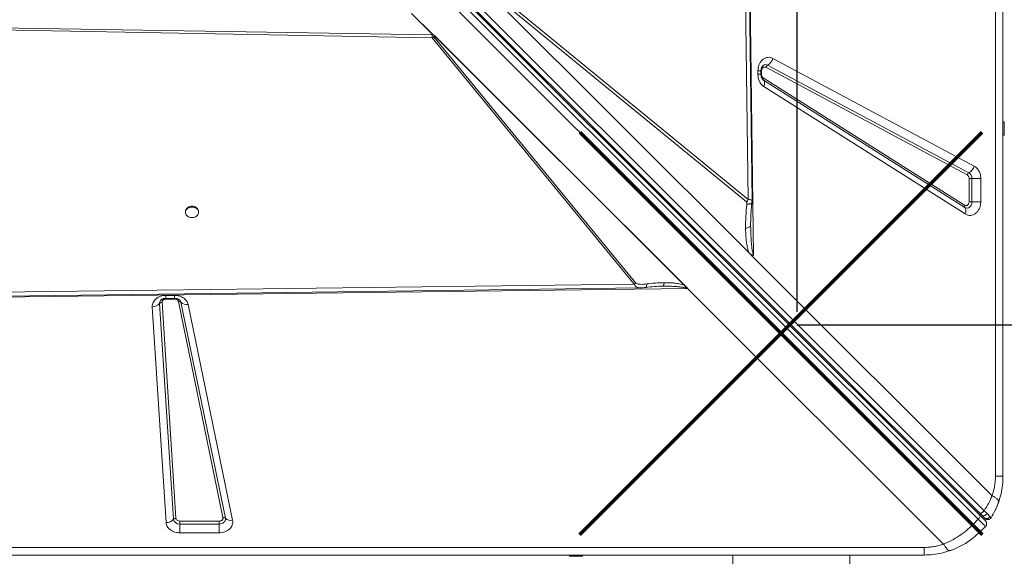
# Model space of a CAD drawing. Units: millimetres. Extents: x -5894 to 7026, y -2107 to 6342.
# Drawn here: x 1574 to 2324, y 1445 to 1854 of the extents above; entities that cross this region are included whole.
import ezdxf

# ---------------------------------------------------------------- set-up
doc = ezdxf.new("R2010")
doc.units = ezdxf.units.MM
doc.header["$PDSIZE"] = -1
doc.layers.add('QUOTE', color=212, linetype='Continuous', lineweight=18)
doc.dimstyles.new('2011', dxfattribs={"dimtxt": 120, "dimasz": 100, "dimexe": 6, "dimexo": 10, "dimgap": 15, "dimtad": 1, "dimtxsty": 'Standard', "dimcen": 5, "dimadec": 0, "dimazin": 0, "dimtfac": 1, "dimtmove": 0, "dimatfit": 3, "dimfxl": 0, "dimarcsym": 0})

# ---------------------------------------------------------------- blocks, each defined once
blk = doc.blocks.new('*D13')
at = {"color": 0, "linetype": 'ByBlock', "lineweight": -2}
for p, q in [((2216.94, 5664.23), (7015.7, 5664.23)), ((7009.7, 1721.58), (7009.7, 5564.23)), ((2165.92, 1621.58), (7015.7, 1621.58))]:
    blk.add_line(p, q, dxfattribs=at)
at = {"color": 0, "linetype": 'ByBlock'}
for points in [[(7009.7, 5664.23), (7026.37, 5564.23), (6993.04, 5564.23)], [(7009.7, 1621.58), (7026.37, 1721.58), (6993.04, 1721.58)]]:
    blk.add_solid(points, dxfattribs=at)
at = {"layer": 'DEFPOINTS', "color": 0, "linetype": 'ByBlock'}
for p in [(2206.94, 5664.23), (2155.92, 1621.58)]:
    blk.add_point(p, dxfattribs=at)
at = {"color": 0, "linetype": 'ByBlock', "insert": (6934.7, 3642.9), "char_height": 120, "attachment_point": 5, "rotation": 90}
blk.add_mtext('4050', dxfattribs=at)
blk = doc.blocks.new('*D16')
at = {"color": 0, "linetype": 'ByBlock', "lineweight": -2}
for p, q in [((2165.92, 1631.58), (2165.92, 6178.19)), ((6229.26, 1491.13), (6229.26, 6178.19)), ((2265.92, 6172.19), (6129.26, 6172.19))]:
    blk.add_line(p, q, dxfattribs=at)
at = {"color": 0, "linetype": 'ByBlock'}
for points in [[(2165.92, 6172.19), (2265.92, 6155.52), (2265.92, 6188.86)], [(6229.26, 6172.19), (6129.26, 6155.52), (6129.26, 6188.86)]]:
    blk.add_solid(points, dxfattribs=at)
at = {"layer": 'DEFPOINTS', "color": 0, "linetype": 'ByBlock'}
for p in [(2165.92, 1621.58), (6229.26, 1481.13)]:
    blk.add_point(p, dxfattribs=at)
at = {"color": 0, "linetype": 'ByBlock', "insert": (4197.59, 6247.19), "char_height": 120, "attachment_point": 5}
blk.add_mtext('4050', dxfattribs=at)

msp = doc.modelspace()

# ---------------------------------------------------------------- linework, layer by layer
at = {"color": 7, "linetype": 'Continuous', "lineweight": 15}
for p, q in [((2316.926, 1506.32), (2316.926, 2906.32)), ((2322.691, 2906.32), (2322.691, 1506.32)), ((2308.342, 1480.021), (1645.023, 2143.341)), ((1640.425, 2137.071), (2303.882, 1473.614)), ((1641.419, 2141.734), (2304.738, 1478.415)), ((1641.521, 2140.218), (2304.978, 1476.761)), ((2299.64, 1469.371), (1636.182, 2132.828)), ((2124.431, 2054.388), (2128.773, 1717.213)), ((2128.025, 2056.048), (2132.837, 1674.617)), ((2128.773, 1717.213), (1916.547, 1891.113)), ((2129.259, 1676.692), (1922.383, 1883.567)), ((1922.383, 1883.567), (2127.592, 1715.417)), ((1888.786, 1842.527), (1872.461, 1858.852)), ((1872.562, 1858.915), (1888.949, 1842.528)), ((1465.523, 1848.183), (1888.233, 1840.35)), ((1465.558, 1849.54), (1888.318, 1842.535)), ((1888.233, 1840.35), (2041.993, 1652.702)), ((1888.318, 1842.535), (1888.403, 1842.532)), ((1888.402, 1842.533), (1888.786, 1842.527)), ((1888.402, 1842.533), (1888.403, 1842.532)), ((1889.549, 1842.506), (1888.402, 1842.533)), ((2043.237, 1653.52), (1889.476, 1841.168)), ((1889.563, 1842.506), (1889.549, 1842.506)), ((1889.557, 1842.514), (2082.63, 1649.441)), ((1889.563, 1842.506), (1889.557, 1842.514)), ((1889.563, 1842.506), (2082.478, 1649.591)), ((1890.141, 1841.914), (2080.053, 1652.003)), ((2147.556, 1824.72), (2300.762, 1742.695)), ((2136.157, 1812.551), (2136.157, 1815.123)), ((2136.157, 1815.123), (2138.463, 1815.123)), ((2138.463, 1812.551), (2138.463, 1815.123)), ((2138.923, 1812.551), (2138.923, 1815.123)), ((2295.412, 1735.862), (2142.206, 1817.887)), ((2143.543, 1819.595), (2296.749, 1737.571)), ((2139.967, 1808.496), (2140.122, 1808.39)), ((2140.348, 1808.208), (2140.088, 1808.389)), ((2140.231, 1809.867), (2293.436, 1712.776)), ((2293.553, 1711.118), (2140.348, 1808.208)), ((2293.904, 1706.141), (2140.698, 1803.232)), ((2323.691, 1776.32), (2322.691, 1776.32)), ((2323.691, 1776.32), (2323.691, 1766.32)), ((2322.691, 1766.32), (2323.691, 1766.32)), ((2296.857, 1715.46), (2296.857, 1733.098)), ((2296.857, 1733.098), (2299.087, 1733.098)), ((2305.779, 1733.098), (2299.087, 1733.098)), ((2299.087, 1733.098), (2299.087, 1715.46)), ((2305.779, 1733.098), (2305.779, 1715.46)), ((2299.087, 1715.46), (2296.857, 1715.46)), ((2299.087, 1715.46), (2305.779, 1715.46)), ((1700.462, 1708.044), (1700.462, 1707.457)), ((1710.462, 1707.457), (1710.462, 1708.044)), ((2130.635, 1698.384), (2130.632, 1697.098)), ((2129.259, 1676.692), (2132.857, 1673.094)), ((2132.857, 1673.094), (2314.424, 1491.526)), ((2082.63, 1649.441), (1443.478, 1641.377)), ((2041.993, 1652.702), (1445.263, 1645.024)), ((2041.993, 1652.702), (2043.237, 1653.52)), ((2063.617, 1651.123), (2062.593, 1651.11)), ((2063.617, 1651.123), (2064.631, 1651.129)), ((2082.464, 1649.591), (2082.478, 1649.591)), ((2277.485, 1454.586), (2082.63, 1649.441)), ((1685.602, 1644.14), (1692.192, 1644.14)), ((1685.602, 1641.834), (1692.192, 1641.834)), ((1692.192, 1641.374), (1685.602, 1641.374)), ((1685.729, 1471.026), (1675.198, 1635.518)), ((1691.284, 1473.556), (1680.754, 1638.048)), ((1682.605, 1638.891), (1693.136, 1474.399)), ((1729.012, 1474.897), (1695.153, 1639.389)), ((1696.983, 1638.853), (1730.842, 1474.361)), ((1702.474, 1637.246), (1736.332, 1472.754)), ((2304.738, 1478.415), (2306.501, 1476.652)), ((1696.132, 1472.154), (1726.051, 1472.154)), ((1696.132, 1469.924), (1696.132, 1472.154)), ((1696.132, 1469.924), (1696.132, 1463.232)), ((1726.051, 1469.924), (1696.132, 1469.924)), ((1726.051, 1472.154), (1726.051, 1469.924)), ((1726.051, 1463.232), (1726.051, 1469.924)), ((2303.882, 1473.614), (2299.64, 1469.371)), ((2310.338, 1473.375), (2310.143, 1473.435)), ((1726.051, 1463.232), (1696.132, 1463.232)), ((2305.117, 1463.894), (2309.36, 1468.136)), ((862.691, 1452.085), (2262.691, 1452.085)), ((2262.691, 1446.32), (862.691, 1446.32)), ((1992.691, 1446.32), (1992.691, 1445.32)), ((2002.691, 1445.32), (1992.691, 1445.32)), ((2002.691, 1445.32), (2002.691, 1446.32)), ((2117.136, 1446.32), (2117.136, -671.793)), ((2206.136, -671.793), (2206.136, 1446.32))]:
    msp.add_line(p, q, dxfattribs=at)
at = {"color": 8, "linetype": 'Continuous', "lineweight": 15}
for p, q in [((2138.923, 1815.123), (2138.451, 1815.123)), ((2136.157, 1812.551), (2138.463, 1812.551)), ((2138.463, 1812.551), (2138.923, 1812.551)), ((1685.602, 1644.14), (1685.602, 1641.834)), ((1685.602, 1641.843), (1685.602, 1641.374)), ((1692.192, 1644.14), (1692.192, 1641.834)), ((1692.192, 1641.374), (1692.192, 1641.834))]:
    msp.add_line(p, q, dxfattribs=at)
at = {"color": 7, "linetype": 'Continuous', "lineweight": 15, "flags": 128}
for points in [[(2131.679, 1716.272), (2129.691, 1870.613), (2127.307, 2055.793)], [(2140.698, 1803.232), (2140.97, 1804.025), (2141.154, 1804.801), (2141.248, 1805.542), (2141.248, 1806.232), (2141.155, 1806.857), (2140.971, 1807.402), (2140.7, 1807.856), (2140.348, 1808.208)], [(1710.462, 1708.044), (1710.45, 1708.32), (1710.173, 1709.4), (1709.547, 1710.379), (1708.617, 1711.185), (1707.454, 1711.758), (1706.143, 1712.056), (1704.781, 1712.056), (1703.47, 1711.758), (1702.307, 1711.185), (1701.377, 1710.379), (1700.751, 1709.4), (1700.474, 1708.32), (1700.462, 1708.044)], [(1705.462, 1703.407), (1706.811, 1703.557), (1708.06, 1703.997), (1709.116, 1704.693), (1709.901, 1705.594), (1710.357, 1706.633), (1710.45, 1707.734), (1710.173, 1708.813), (1709.547, 1709.793), (1708.617, 1710.599), (1707.454, 1711.172), (1706.143, 1711.469), (1704.781, 1711.469), (1703.47, 1711.172), (1702.307, 1710.599), (1701.377, 1709.793), (1700.751, 1708.813), (1700.474, 1707.734), (1700.567, 1706.633), (1701.023, 1705.594), (1701.808, 1704.693), (1702.864, 1703.997), (1704.113, 1703.557), (1705.462, 1703.407)], [(2299.087, 1715.46), (2298.964, 1714.239), (2298.603, 1713.097), (2298.027, 1712.107), (2297.274, 1711.332), (2296.391, 1710.822), (2295.436, 1710.611), (2294.469, 1710.712), (2293.553, 1711.118)], [(2293.904, 1706.141), (2294.175, 1706.934), (2294.36, 1707.71), (2294.453, 1708.452), (2294.454, 1709.142), (2294.361, 1709.767), (2294.177, 1710.312), (2293.905, 1710.765), (2293.553, 1711.118)], [(1443.581, 1642.109), (1739.381, 1645.916), (2047.062, 1649.874)], [(2304.978, 1476.761), (2305.137, 1476.52), (2305.209, 1476.207), (2305.19, 1475.833), (2305.082, 1475.414), (2304.888, 1474.965), (2304.616, 1474.504), (2304.276, 1474.047), (2303.882, 1473.614)], [(1730.842, 1474.361), (1730.897, 1473.536), (1730.726, 1472.721), (1730.337, 1471.953), (1729.747, 1471.27), (1728.986, 1470.702), (1728.087, 1470.276), (1727.093, 1470.013), (1726.051, 1469.924)], [(2303.882, 1473.614), (2305.07, 1472.426), (2306.146, 1471.35), (2307.091, 1470.405), (2307.888, 1469.608), (2308.524, 1468.973), (2308.985, 1468.511), (2309.266, 1468.23), (2309.36, 1468.136)], [(2313.675, 1474.688), (2313.258, 1474.159), (2313.087, 1473.999)], [(2296.973, 1457.078), (2294.041, 1455.162), (2291.67, 1453.782)], [(2289.713, 1452.749), (2285.652, 1450.887), (2282.154, 1449.564)]]:
    msp.add_lwpolyline(points, dxfattribs=at)
at = {"color": 1, "lineweight": 70}
for points in [[(2000.565, 1462.048), (2306.962, 1768.446)], [(2000.565, 1768.446), (2306.962, 1462.048)]]:
    msp.add_lwpolyline(points, dxfattribs=at)
at = {"color": 7, "linetype": 'Continuous', "lineweight": 15}
for centre, radius, start, end in [((1884.103, 1847.984), 8.68, 298.413758, 308.251111), ((2138.92, 1827.349), 9.027, 300.808388, 343.07101), ((2145.085, 1817.01), 3.01, 120.812739, 163.066336), ((2141.486, 1809.122), 1.46, 149.316183, 218.741354), ((2292.126, 1745.324), 9.027, 300.808501, 343.070574), ((2298.291, 1734.986), 3.01, 120.815095, 163.06398), ((2294.084, 1733.33), 5.008, 357.348514, 57.85352), ((2117.735, 1723.187), 12.551, 321.754026, 331.580449), ((2294.692, 1712.031), 1.46, 149.305928, 218.751609), ((1675.378, 1642.49), 6.974, 268.528267, 320.436413), ((1682.546, 1636.567), 2.325, 88.529774, 140.437871), ((1695.588, 1637.48), 1.957, 44.535778, 102.834924), ((1701.169, 1642.971), 5.872, 224.533567, 282.838952), ((2262.691, 1506.32), 60, 334.031118, 341.815997), ((2305.117, 1475.207), 2, 45, 105), ((1685.908, 1477.997), 6.973, 268.52761, 320.437071), ((1693.076, 1472.076), 2.324, 88.524442, 140.440148), ((1695.703, 1474.402), 4.499, 190.842852, 275.471023), ((1729.447, 1472.988), 1.958, 44.537967, 102.832735), ((1735.028, 1478.479), 5.872, 224.533614, 282.837759), ((2307.239, 1470.257), 3, 315, 45)]:
    msp.add_arc(centre, radius, start, end, dxfattribs=at)
at = {"color": 8, "linetype": 'Continuous', "lineweight": 15}
for centre, radius, start, end in [((2142.051, 1816.83), 3.143, 61.640735, 128.316432), ((1683.966, 1638.218), 3.217, 141.904588, 183.022732), ((1693.661, 1638.135), 3.399, 12.201134, 37.315578), ((2303.414, 1478.116), 1.2, 62.138618, 127.964386), ((2311.126, 1476.269), 3, 225, 250.881101)]:
    msp.add_arc(centre, radius, start, end, dxfattribs=at)
at = {"color": 7, "linetype": 'Continuous', "lineweight": 15}
for centre, major_axis, ratio, start_param, end_param in [((1882.381, 1851.702), (-8.009, 8.657), 0.3798793, 2.793093, 2.821549), ((1804.161, 1964.849), (-106.788, 115.421), 0.3798793, 2.7853028, 2.7930934), ((2082.63, 1646.363), (-3.541, 4.818), 0.335091, 5.1401798, 5.1793215)]:
    msp.add_ellipse(centre, major_axis=major_axis, ratio=ratio, start_param=start_param, end_param=end_param, dxfattribs=at)
for points, knots in [([(1888.233, 1840.35), (1888.222, 1840.688), (1888.202, 1841.365), (1888.279, 1842.145), (1888.318, 1842.535)], [0, 0, 0, 0, 0.5003095, 1, 1, 1, 1]), ([(1888.403, 1842.532), (1888.736, 1842.491), (1889.278, 1842.425), (1889.859, 1842.163), (1890.071, 1841.977), (1890.141, 1841.914)], [0, 0, 0, 0, 0.513234, 0.8375987, 1, 1, 1, 1]), ([(1890.141, 1841.914), (1889.988, 1841.789), (1889.801, 1841.635), (1889.604, 1841.467), (1889.548, 1841.416), (1889.511, 1841.382), (1889.476, 1841.344), (1889.45, 1841.298), (1889.441, 1841.251), (1889.45, 1841.206), (1889.467, 1841.181), (1889.476, 1841.168)], [0, 0, 0, 0, 0.5464069, 0.6714517, 0.7181996, 0.7544764, 0.8109964, 0.8601707, 0.9045489, 0.9494596, 1, 1, 1, 1]), ([(2136.157, 1815.123), (2136.204, 1815.965), (2136.299, 1817.675), (2137.063, 1820.1), (2138.241, 1822.219), (2139.783, 1823.888), (2141.594, 1825.041), (2143.591, 1825.595), (2145.648, 1825.546), (2146.927, 1824.993), (2147.556, 1824.72)], [0, 0, 0, 0, 0.1230863, 0.2500003, 0.3769115, 0.4999955, 0.6230897, 0.7499963, 0.8769072, 1, 1, 1, 1]), ([(2138.463, 1815.123), (2138.481, 1815.518), (2138.507, 1816.072), (2138.665, 1816.836), (2138.844, 1817.442), (2139.119, 1818.076), (2139.445, 1818.618), (2139.795, 1819.044), (2139.991, 1819.203), (2140.089, 1819.283)], [0, 0, 0, 0, 0.19961816, 0.27950001, 0.41113343, 0.54687978, 0.69241277, 0.84621081, 1, 1, 1, 1]), ([(2142.206, 1817.887), (2142.022, 1817.967), (2141.653, 1818.126), (2141.064, 1818.138), (2140.492, 1817.981), (2139.967, 1817.648), (2139.521, 1817.164), (2139.185, 1816.556), (2138.965, 1815.862), (2138.937, 1815.369), (2138.923, 1815.123)], [0, 0, 0, 0, 0.1249949, 0.2500102, 0.3749981, 0.5000153, 0.6250125, 0.7500063, 0.8749995, 1, 1, 1, 1]), ([(2140.698, 1803.232), (2140.059, 1803.719), (2138.756, 1804.714), (2137.302, 1807.008), (2136.335, 1809.683), (2136.216, 1811.607), (2136.157, 1812.551)], [0, 0, 0, 0, 0.2451472, 0.4999999, 0.7548543, 1, 1, 1, 1]), ([(2140.078, 1808.404), (2140.059, 1808.416), (2139.945, 1808.489), (2139.651, 1808.785), (2139.27, 1809.319), (2138.943, 1809.973), (2138.714, 1810.64), (2138.557, 1811.326), (2138.475, 1811.958), (2138.467, 1812.384), (2138.463, 1812.551)], [0, 0, 0, 0, 0.0358149, 0.2150975, 0.3840826, 0.5403301, 0.6729723, 0.7834279, 0.9155892, 1, 1, 1, 1]), ([(2138.923, 1812.551), (2138.94, 1812.273), (2138.975, 1811.719), (2139.254, 1810.955), (2139.668, 1810.297), (2140.043, 1810.01), (2140.231, 1809.867)], [0, 0, 0, 0, 0.2500062, 0.5000328, 0.7500107, 1, 1, 1, 1]), ([(2300.762, 1742.695), (2301.459, 1742.232), (2302.884, 1741.285), (2304.502, 1738.934), (2305.58, 1736.129), (2305.714, 1734.094), (2305.779, 1733.098)], [0, 0, 0, 0, 0.2445575, 0.5000026, 0.7554374, 1, 1, 1, 1]), ([(2296.857, 1733.098), (2296.837, 1733.391), (2296.798, 1733.978), (2296.487, 1734.778), (2296.027, 1735.452), (2295.617, 1735.726), (2295.412, 1735.862)], [0, 0, 0, 0, 0.24999713, 0.49999213, 0.74999016, 1, 1, 1, 1]), ([(2131.597, 1714.716), (2131.609, 1714.857), (2131.633, 1715.126), (2131.655, 1715.551), (2131.674, 1715.959), (2131.677, 1716.186), (2131.679, 1716.303)], [0, 0, 0, 0, 0.26321255, 0.50403008, 0.7426668, 1, 1, 1, 1]), ([(2127.768, 1713.633), (2127.455, 1710.557), (2126.828, 1704.398), (2126.785, 1698.281), (2126.763, 1695.219)], [0, 0, 0, 0, 0.4993761, 1, 1, 1, 1]), ([(2127.592, 1715.417), (2127.616, 1715.39), (2127.671, 1715.328), (2127.749, 1715.113), (2127.84, 1714.553), (2127.798, 1714.018), (2127.768, 1713.633)], [0, 0, 0, 0, 0.0629874, 0.1454831, 0.3836476, 1, 1, 1, 1]), ([(2130.618, 1698.265), (2130.623, 1699.058), (2130.633, 1700.48), (2130.675, 1702.379), (2130.727, 1703.922), (2130.815, 1705.642), (2130.955, 1707.903), (2131.202, 1711.054), (2131.456, 1713.408), (2131.597, 1714.715)], [0, 0, 0, 0, 0.15187681, 0.27222624, 0.36047445, 0.43647691, 0.57753841, 0.76539431, 1, 1, 1, 1]), ([(2293.436, 1712.776), (2293.622, 1712.679), (2293.994, 1712.486), (2294.602, 1712.433), (2295.198, 1712.562), (2295.749, 1712.881), (2296.221, 1713.365), (2296.578, 1713.984), (2296.812, 1714.697), (2296.842, 1715.206), (2296.857, 1715.46)], [0, 0, 0, 0, 0.124996, 0.2499856, 0.3750093, 0.5000135, 0.6249978, 0.7500049, 0.8750046, 1, 1, 1, 1]), ([(2305.779, 1715.46), (2305.729, 1714.592), (2305.628, 1712.827), (2304.814, 1710.332), (2303.563, 1708.175), (2301.933, 1706.509), (2300.03, 1705.403), (2297.95, 1704.946), (2295.828, 1705.136), (2294.538, 1705.81), (2293.904, 1706.141)], [0, 0, 0, 0, 0.1229573, 0.2499989, 0.3770435, 0.5000005, 0.6229534, 0.7500018, 0.8770434, 1, 1, 1, 1]), ([(2126.763, 1695.219), (2127.315, 1695.319), (2128.421, 1695.517), (2129.654, 1695.979), (2130.481, 1696.517), (2130.581, 1696.904), (2130.632, 1697.098)], [0, 0, 0, 0, 0.2500121, 0.5000221, 0.7500163, 1, 1, 1, 1]), ([(2129.259, 1676.692), (2128.897, 1677.847), (2128.167, 1680.178), (2127.544, 1683.848), (2127.113, 1687.547), (2126.849, 1691.333), (2126.792, 1693.897), (2126.763, 1695.219)], [0, 0, 0, 0, 0.1977912, 0.3990335, 0.5963932, 0.7917995, 1, 1, 1, 1]), ([(2130.632, 1697.098), (2130.673, 1694.96), (2130.747, 1691.079), (2131.014, 1686.183), (2131.314, 1682.558), (2131.667, 1679.617), (2132.053, 1676.972), (2132.611, 1675.296), (2132.837, 1674.617)], [0, 0, 0, 0, 0.2811965, 0.5106507, 0.6464958, 0.761773, 0.9035179, 1, 1, 1, 1]), ([(2132.837, 1674.617), (2132.273, 1674.76), (2130.958, 1675.092), (2129.876, 1676.111), (2129.259, 1676.692)], [0, 0, 0, 0, 0.4291203, 1, 1, 1, 1]), ([(2043.237, 1653.52), (2043.413, 1653.379), (2043.931, 1652.961), (2045.193, 1652.705), (2046.98, 1652.52), (2049.153, 1652.547), (2050.751, 1652.722), (2051.554, 1652.81)], [0, 0, 0, 0, 0.0844278, 0.2489557, 0.4477406, 0.7228452, 1, 1, 1, 1]), ([(2046.973, 1649.872), (2047.613, 1649.894), (2048.882, 1649.939), (2050.219, 1650.092), (2050.882, 1650.168)], [0, 0, 0, 0, 0.503948, 1, 1, 1, 1]), ([(2050.882, 1650.168), (2053.032, 1650.422), (2057.328, 1650.929), (2061.649, 1651.091), (2063.808, 1651.172)], [0, 0, 0, 0, 0.5002773, 1, 1, 1, 1]), ([(2064.804, 1653.802), (2062.599, 1653.734), (2058.192, 1653.598), (2053.765, 1653.072), (2051.554, 1652.81)], [0, 0, 0, 0, 0.50038821, 1, 1, 1, 1]), ([(2063.809, 1651.173), (2063.97, 1651.164), (2064.292, 1651.146), (2064.619, 1651.138), (2064.781, 1651.134)], [0, 0, 0, 0, 0.5021323, 1, 1, 1, 1]), ([(2080.053, 1652.003), (2078.83, 1652.369), (2076.401, 1653.096), (2072.603, 1653.545), (2068.749, 1653.805), (2066.155, 1653.803), (2064.804, 1653.802)], [0, 0, 0, 0, 0.2537103, 0.5037695, 0.7415219, 1, 1, 1, 1]), ([(2081.505, 1649.477), (2081.508, 1649.482), (2081.516, 1649.492), (2081.523, 1649.521), (2081.526, 1649.603), (2081.494, 1649.777), (2081.387, 1650.15), (2081.003, 1650.954), (2080.444, 1651.571), (2080.053, 1652.003)], [0, 0, 0, 0, 0.0053844, 0.0123268, 0.0316206, 0.0933732, 0.1988536, 0.438687, 1, 1, 1, 1]), ([(2081.505, 1649.477), (2081.515, 1649.484), (2081.572, 1649.529), (2081.739, 1649.555), (2082.045, 1649.594), (2082.295, 1649.592), (2082.464, 1649.591)], [0, 0, 0, 0, 0.0401152, 0.2451695, 0.4883612, 1, 1, 1, 1]), ([(1675.198, 1635.518), (1675.204, 1636.068), (1675.215, 1637.179), (1675.771, 1638.804), (1676.705, 1640.31), (1678.002, 1641.626), (1679.605, 1642.713), (1681.466, 1643.524), (1683.498, 1644.044), (1684.905, 1644.108), (1685.602, 1644.14)], [0, 0, 0, 0, 0.1237045, 0.249993, 0.376286, 0.4999978, 0.623703, 0.7499959, 0.8762931, 1, 1, 1, 1]), ([(1681.452, 1640.216), (1681.465, 1640.236), (1681.539, 1640.351), (1681.836, 1640.646), (1682.37, 1641.028), (1683.024, 1641.354), (1683.691, 1641.583), (1684.377, 1641.74), (1685.009, 1641.822), (1685.435, 1641.831), (1685.602, 1641.834)], [0, 0, 0, 0, 0.0381251, 0.2169712, 0.385565, 0.5414421, 0.673748, 0.7839464, 0.9157913, 1, 1, 1, 1]), ([(1685.602, 1641.374), (1685.399, 1641.365), (1684.993, 1641.347), (1684.411, 1641.196), (1683.876, 1640.965), (1683.413, 1640.65), (1683.037, 1640.27), (1682.771, 1639.837), (1682.609, 1639.371), (1682.607, 1639.051), (1682.605, 1638.891)], [0, 0, 0, 0, 0.1250254, 0.2500119, 0.3749645, 0.5000121, 0.6249559, 0.7500102, 0.8749386, 1, 1, 1, 1]), ([(1692.192, 1644.14), (1693.378, 1644.047), (1695.827, 1643.855), (1699.077, 1642.308), (1701.535, 1640.028), (1702.167, 1638.153), (1702.474, 1637.246)], [0, 0, 0, 0, 0.2420745, 0.5000045, 0.7579311, 1, 1, 1, 1]), ([(1692.192, 1641.834), (1692.587, 1641.816), (1693.141, 1641.791), (1693.905, 1641.633), (1694.511, 1641.453), (1695.144, 1641.178), (1695.688, 1640.852), (1696.113, 1640.502), (1696.272, 1640.306), (1696.351, 1640.208)], [0, 0, 0, 0, 0.1996312, 0.2795188, 0.411143, 0.5469037, 0.6924165, 0.8462481, 1, 1, 1, 1]), ([(1695.153, 1639.389), (1695.065, 1639.65), (1694.883, 1640.19), (1694.175, 1640.847), (1693.239, 1641.292), (1692.533, 1641.347), (1692.192, 1641.374)], [0, 0, 0, 0, 0.242091, 0.4999958, 0.7579308, 1, 1, 1, 1]), ([(2314.424, 1491.526), (2314.809, 1492.719), (2315.572, 1495.091), (2316.338, 1498.796), (2316.836, 1502.543), (2316.896, 1505.063), (2316.926, 1506.32)], [0, 0, 0, 0, 0.25354102, 0.50407361, 0.75253777, 1, 1, 1, 1]), ([(2316.926, 1506.32), (2317.775, 1506.32), (2319.472, 1506.32), (2321.274, 1506.32), (2322.468, 1506.32), (2322.617, 1506.32), (2322.691, 1506.32)], [0, 0, 0, 0, 0.2500015, 0.5000021, 0.7499965, 1, 1, 1, 1]), ([(2322.691, 1506.32), (2322.616, 1504.083), (2322.466, 1499.606), (2321.337, 1492.96), (2320.018, 1488.724), (2319.356, 1486.595)], [0, 0, 0, 0, 0.33198904, 0.6643529, 1, 1, 1, 1]), ([(2314.424, 1491.526), (2313.555, 1489.536), (2311.834, 1485.595), (2309.498, 1481.867), (2308.342, 1480.021)], [0, 0, 0, 0, 0.50487135, 1, 1, 1, 1]), ([(2319.356, 1486.595), (2319.377, 1486.896), (2319.42, 1487.507), (2318.459, 1488.73), (2316.835, 1490.092), (2315.22, 1491.053), (2314.424, 1491.526)], [0, 0, 0, 0, 0.24644338, 0.50000815, 0.75356411, 1, 1, 1, 1]), ([(2319.356, 1486.595), (2318.57, 1484.522), (2317.013, 1480.416), (2314.781, 1476.585), (2313.675, 1474.688)], [0, 0, 0, 0, 0.5048968, 1, 1, 1, 1]), ([(2308.342, 1480.021), (2308.197, 1479.851), (2307.908, 1479.511), (2307.401, 1479.06), (2306.872, 1478.681), (2306.341, 1478.396), (2305.836, 1478.219), (2305.385, 1478.161), (2305, 1478.215), (2304.826, 1478.348), (2304.738, 1478.415)], [0, 0, 0, 0, 0.1249912, 0.2499956, 0.3750089, 0.5000112, 0.6250265, 0.7499878, 0.8750111, 1, 1, 1, 1]), ([(2304.978, 1476.761), (2305.599, 1476.14), (2306.864, 1474.875), (2308.262, 1473.477), (2309.19, 1472.549), (2309.304, 1472.435), (2309.36, 1472.379)], [0, 0, 0, 0, 0.24551037, 0.50000147, 0.75449304, 1, 1, 1, 1]), ([(2310.579, 1477.868), (2310.427, 1477.672), (2310.165, 1477.335), (2309.672, 1476.907), (2309.13, 1476.549), (2308.46, 1476.267), (2307.728, 1476.152), (2307.017, 1476.254), (2306.673, 1476.519), (2306.501, 1476.652)], [0, 0, 0, 0, 0.1370262, 0.2360173, 0.3571711, 0.4998039, 0.6599708, 0.8301014, 1, 1, 1, 1]), ([(2306.501, 1476.652), (2306.879, 1476.274), (2307.634, 1475.519), (2308.115, 1475.038), (2308.355, 1474.798)], [0, 0, 0, 0, 0.5009595, 1, 1, 1, 1]), ([(2310.579, 1477.868), (2310.236, 1478.201), (2309.548, 1478.868), (2308.744, 1479.636), (2308.342, 1480.021)], [0, 0, 0, 0, 0.49910194, 1, 1, 1, 1]), ([(2312.903, 1475.565), (2312.605, 1475.868), (2312.007, 1476.474), (2311.056, 1477.403), (2310.579, 1477.868)], [0, 0, 0, 0, 0.4990652, 1, 1, 1, 1]), ([(1696.132, 1463.232), (1695.514, 1463.257), (1694.244, 1463.309), (1692.359, 1463.739), (1690.542, 1464.45), (1688.907, 1465.452), (1687.554, 1466.688), (1686.561, 1468.083), (1685.921, 1469.544), (1685.792, 1470.541), (1685.729, 1471.026)], [0, 0, 0, 0, 0.1170586, 0.2406655, 0.3690663, 0.500003, 0.63094, 0.7593418, 0.882947, 1, 1, 1, 1]), ([(1693.136, 1474.399), (1693.193, 1474.112), (1693.313, 1473.517), (1694.016, 1472.764), (1695.005, 1472.249), (1695.766, 1472.185), (1696.132, 1472.154)], [0, 0, 0, 0, 0.2407479, 0.5000105, 0.7592539, 1, 1, 1, 1]), ([(1726.051, 1472.154), (1726.267, 1472.165), (1726.7, 1472.185), (1727.321, 1472.358), (1727.881, 1472.621), (1728.353, 1472.975), (1728.72, 1473.398), (1728.962, 1473.877), (1729.076, 1474.388), (1729.033, 1474.729), (1729.012, 1474.897)], [0, 0, 0, 0, 0.1250546, 0.2500302, 0.3764951, 0.5000095, 0.6235415, 0.750015, 0.8764892, 1, 1, 1, 1]), ([(1736.332, 1472.754), (1736.406, 1472.171), (1736.554, 1470.99), (1736.158, 1469.215), (1735.318, 1467.551), (1734.044, 1466.08), (1732.406, 1464.854), (1730.455, 1463.934), (1728.296, 1463.342), (1726.793, 1463.268), (1726.051, 1463.232)], [0, 0, 0, 0, 0.12352663, 0.24999705, 0.37647425, 0.49999999, 0.62352285, 0.7499967, 0.87647266, 1, 1, 1, 1]), ([(2277.485, 1454.586), (2279.514, 1455.483), (2283.534, 1457.26), (2289.284, 1460.749), (2294.725, 1464.725), (2298.005, 1467.826), (2299.64, 1469.371)], [0, 0, 0, 0, 0.2536091, 0.5023319, 0.7520515, 1, 1, 1, 1]), ([(2299.64, 1469.371), (2300.43, 1468.581), (2302.01, 1467), (2303.741, 1465.27), (2304.899, 1464.111), (2305.045, 1463.966), (2305.117, 1463.894)], [0, 0, 0, 0, 0.2499962, 0.5000034, 0.7500013, 1, 1, 1, 1]), ([(2312.903, 1475.565), (2312.786, 1475.395), (2312.541, 1475.04), (2312.031, 1474.597), (2311.418, 1474.249), (2310.729, 1474.047), (2310.026, 1474.014), (2309.37, 1474.148), (2308.799, 1474.409), (2308.499, 1474.672), (2308.355, 1474.798)], [0, 0, 0, 0, 0.1135, 0.2363164, 0.3662299, 0.5000068, 0.6337772, 0.7636697, 0.8864818, 1, 1, 1, 1]), ([(2308.355, 1474.798), (2308.544, 1474.609), (2308.922, 1474.231), (2308.977, 1474.176), (2309.005, 1474.148)], [0, 0, 0, 0, 0.4992029, 1, 1, 1, 1]), ([(2310.069, 1473.462), (2310.413, 1473.372), (2311.112, 1473.189), (2312.177, 1473.414), (2313.079, 1473.95), (2313.457, 1474.5), (2313.638, 1474.763)], [0, 0, 0, 0, 0.2540645, 0.5149916, 0.7676799, 1, 1, 1, 1]), ([(2313.675, 1474.688), (2313.651, 1474.738), (2313.601, 1474.839), (2313.136, 1475.323), (2312.903, 1475.565)], [0, 0, 0, 0, 0.5005188, 1, 1, 1, 1]), ([(2305.117, 1463.894), (2303.472, 1462.351), (2300.171, 1459.257), (2294.616, 1455.389), (2288.702, 1452.072), (2284.525, 1450.466), (2282.416, 1449.655)], [0, 0, 0, 0, 0.24855713, 0.49881607, 0.74689991, 1, 1, 1, 1]), ([(2262.691, 1452.085), (2263.948, 1452.115), (2266.468, 1452.175), (2270.215, 1452.673), (2273.92, 1453.439), (2276.292, 1454.202), (2277.485, 1454.586)], [0, 0, 0, 0, 0.2474482, 0.4959285, 0.746435, 1, 1, 1, 1]), ([(2282.416, 1449.655), (2282.074, 1449.642), (2281.381, 1449.615), (2280.068, 1450.771), (2278.744, 1452.455), (2277.9, 1453.883), (2277.485, 1454.586)], [0, 0, 0, 0, 0.2764918, 0.5608511, 0.7835046, 1, 1, 1, 1]), ([(2262.691, 1452.085), (2262.691, 1451.236), (2262.691, 1449.539), (2262.691, 1447.737), (2262.691, 1446.542), (2262.691, 1446.394), (2262.691, 1446.32)], [0, 0, 0, 0, 0.2499985, 0.5000042, 0.7499973, 1, 1, 1, 1]), ([(2282.416, 1449.655), (2280.287, 1448.992), (2276.05, 1447.674), (2269.404, 1446.545), (2264.928, 1446.395), (2262.691, 1446.32)], [0, 0, 0, 0, 0.3356367, 0.6680084, 1, 1, 1, 1])]:
    msp.add_open_spline(points, degree=3, knots=knots, dxfattribs=at)
at = {"color": 8, "linetype": 'Continuous', "lineweight": 15}
for points, knots in [([(2131.584, 1716.271), (2131.588, 1716.399), (2131.599, 1716.713), (2130.623, 1717.066), (2129.378, 1717.165), (2128.773, 1717.213)], [0, 0, 0, 0, 0.262262, 0.6419238, 1, 1, 1, 1]), ([(2127.768, 1713.633), (2128.153, 1713.642), (2128.923, 1713.661), (2129.896, 1713.78), (2130.688, 1713.96), (2131.245, 1714.201), (2131.557, 1714.458), (2131.565, 1714.644), (2131.569, 1714.72)], [0, 0, 0, 0, 0.1758498, 0.3517095, 0.5275469, 0.7033933, 0.8792296, 1, 1, 1, 1]), ([(2047.055, 1649.952), (2046.557, 1649.929), (2045.237, 1649.868), (2043.689, 1650.475), (2042.498, 1651.511), (2042.16, 1652.309), (2041.993, 1652.702)], [0, 0, 0, 0, 0.2328206, 0.6171658, 0.8108552, 1, 1, 1, 1]), ([(2051.554, 1652.81), (2051.541, 1652.313), (2051.516, 1651.318), (2051.264, 1650.365), (2051.003, 1650.249), (2050.878, 1650.194)], [0, 0, 0, 0, 0.3429873, 0.6859664, 1, 1, 1, 1]), ([(2064.804, 1653.802), (2064.746, 1653.421), (2064.632, 1652.659), (2064.343, 1651.818), (2064.058, 1651.308), (2063.866, 1651.239), (2063.801, 1651.216)], [0, 0, 0, 0, 0.2849015, 0.5698288, 0.8547591, 1, 1, 1, 1]), ([(2064.631, 1651.129), (2065.01, 1651.133), (2066.056, 1651.141), (2067.718, 1651.127), (2069.568, 1651.089), (2071.268, 1651.028), (2072.774, 1650.95), (2074.106, 1650.858), (2075.283, 1650.756), (2076.365, 1650.642), (2077.89, 1650.441), (2079.646, 1650.174), (2080.963, 1649.68), (2081.505, 1649.477)], [0, 0, 0, 0, 0.06606311, 0.18251169, 0.29033911, 0.38955451, 0.48017303, 0.55473851, 0.62393627, 0.68778901, 0.74631318, 0.89560341, 1, 1, 1, 1])]:
    msp.add_open_spline(points, degree=3, knots=knots, dxfattribs=at)

# ---------------------------------------------------------------- dimensions: what is measured, and where the dimension line sits
at = {"layer": 'QUOTE'}
dim = msp.add_linear_dim(base=(6229.263, 6172.19), p1=(2165.915, 1621.581), p2=(6229.263, 1481.128), text='4050', dimstyle='2011', override={"dimpost": '<>', "dimtzin": 0}, dxfattribs=at)
dim.commit()
dim.dimension.update_dxf_attribs({"geometry": '*D16', "text_midpoint": (4197.589, 6247.19)})
dim = msp.add_linear_dim(base=(7009.703, 5664.228), p1=(2155.915, 1621.581), p2=(2206.943, 5664.228), angle=90, text='4050', dimstyle='2011', override={"dimpost": '<>', "dimtzin": 0}, dxfattribs=at)
dim.commit()
dim.dimension.update_dxf_attribs({"geometry": '*D13', "text_midpoint": (6934.703, 3642.904), "text_rotation": 90})

doc.saveas('drawing.dxf')
